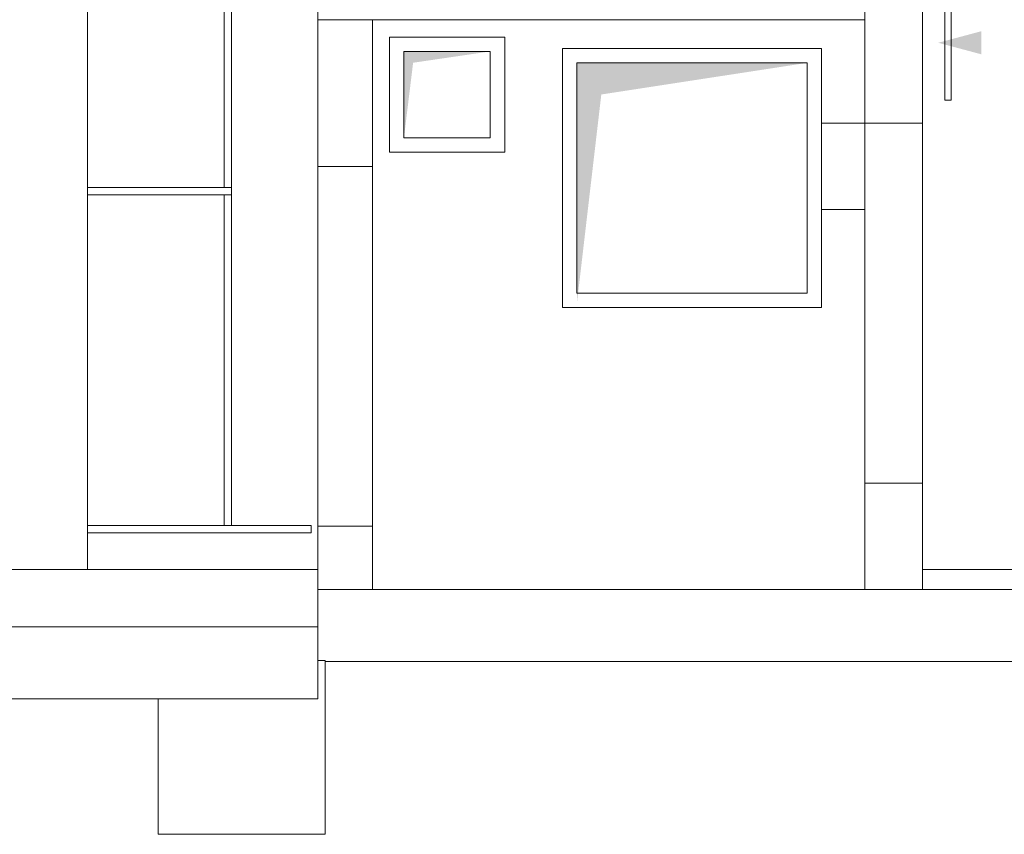
# Model space of a CAD drawing. Units: millimetres. Extents: x 529 to 6350, y 455 to 4128.
# Drawn here: x 2896 to 3238, y 967 to 1250 of the extents above; entities that cross this region are included whole.
import ezdxf

# ---------------------------------------------------------------- set-up
doc = ezdxf.new("R2010")
doc.units = ezdxf.units.MM
doc.layers.add('Aucune', color=7, linetype='Continuous', lineweight=5)

msp = doc.modelspace()

# ---------------------------------------------------------------- linework, layer by layer
at = {"layer": 'Aucune', "color": 7, "linetype": 'Continuous', "lineweight": 15, "flags": 128}
for points in [[(3084.554, 1239.832), (3174.554, 1239.832), (3174.554, 1149.832), (3084.554, 1149.832)], [(3089.554, 1234.832), (3169.554, 1234.832), (3169.554, 1154.832), (3089.554, 1154.832)]]:
    msp.add_lwpolyline(points, close=True, dxfattribs=at)
at = {"layer": 'Aucune', "color": 7, "linetype": 'Continuous', "lineweight": 15}
msp.add_solid([(3089.554, 1151.112), (3098.054, 1223.842), (3089.554, 1234.832), (3169.554, 1234.832)], dxfattribs=at)

# ---------------------------------------------------------------- wipeouts: each hides what was drawn before it
at = {"color": 7, "linetype": 'Continuous', "lineweight": 5}
for points in [[(2967.054, 1306.527), (2969.554, 1306.527), (2969.554, 1074.027), (2967.054, 1074.027)], [(3024.494, 1243.812), (3064.494, 1243.812), (3064.494, 1203.812), (3024.494, 1203.812)], [(3189.554, 1213.832), (3209.584, 1213.832), (3209.584, 1088.832), (3189.554, 1088.832)]]:
    msp.add_wipeout(points, dxfattribs=at).dxf.layer = 'Aucune'
at = {"color": 7, "linetype": 'Continuous', "lineweight": 15}
for points in [[(2999.554, 1249.832), (2999.554, 1198.832), (3018.554, 1198.832), (3018.554, 1249.832)], [(4277.584, 1031.912), (3635.584, 1031.912), (3635.584, 1026.832), (3246.584, 1026.832), (3189.554, 1026.832), (2999.554, 1026.832), (2999.554, 1051.832), (3189.554, 1051.832), (3219.554, 1051.832), (3246.584, 1051.832), (3631.084, 1051.832), (4297.584, 1051.832), (4297.584, 1031.912), (4297.584, 976.912), (4277.584, 976.912)]]:
    msp.add_wipeout(points, dxfattribs=at).dxf.layer = 'Aucune'

# ---------------------------------------------------------------- next in the draw order: linework, layer by layer
at = {"layer": 'Aucune', "color": 7, "linetype": 'Continuous', "lineweight": 15, "flags": 128}
for points in [[(3840.084, 1341.832), (4297.584, 1341.832), (4297.584, 1058.832), (3209.584, 1058.832), (3209.584, 1341.832)], [(2999.554, 1249.832), (2999.554, 1198.832), (3018.554, 1198.832), (3018.554, 1249.832)], [(3024.494, 1243.812), (3064.494, 1243.812), (3064.494, 1203.812), (3024.494, 1203.812)], [(4277.584, 1031.912), (3635.584, 1031.912), (3635.584, 1026.832), (3246.584, 1026.832), (3189.554, 1026.832), (2999.554, 1026.832), (2999.554, 1051.832), (3189.554, 1051.832), (3219.554, 1051.832), (3246.584, 1051.832), (3631.084, 1051.832), (4297.584, 1051.832), (4297.584, 1031.912), (4297.584, 976.912), (4277.584, 976.912)]]:
    msp.add_lwpolyline(points, close=True, dxfattribs=at)
at = {"layer": 'Aucune', "color": 7, "linetype": 'Continuous', "lineweight": 5, "flags": 128}
for points in [[(2967.054, 1306.527), (2969.554, 1306.527), (2969.554, 1074.027), (2967.054, 1074.027)], [(3189.554, 1213.832), (3209.584, 1213.832), (3209.584, 1088.832), (3189.554, 1088.832)]]:
    msp.add_lwpolyline(points, close=True, dxfattribs=at)

# ---------------------------------------------------------------- next in the draw order: wipeouts: each hides what was drawn before it
at = {"color": 7, "linetype": 'Continuous', "lineweight": 5}
for points in [[(3217.384, 1339.632), (3219.584, 1339.632), (3219.584, 1221.832), (3217.384, 1221.832)], [(3029.494, 1238.812), (3059.494, 1238.812), (3059.494, 1208.812), (3029.494, 1208.812)]]:
    msp.add_wipeout(points, dxfattribs=at).dxf.layer = 'Aucune'
at = {"color": 7, "linetype": 'Continuous', "lineweight": 15}
for points in [[(2999.554, 1269.832), (3189.554, 1269.832), (3189.554, 1249.832), (2999.554, 1249.832)], [(3018.554, 1051.832), (3018.554, 1073.832), (2999.554, 1073.832), (2999.554, 1051.832)], [(3209.584, 1058.832), (4297.584, 1058.832), (4297.584, 1051.832), (3209.584, 1051.832)], [(2944.084, 1027.142), (3002.084, 1027.142), (3002.084, 966.762), (2944.084, 966.762)]]:
    msp.add_wipeout(points, dxfattribs=at).dxf.layer = 'Aucune'

# ---------------------------------------------------------------- next in the draw order: linework, layer by layer
at = {"layer": 'Aucune', "color": 7, "linetype": 'Continuous', "lineweight": 15, "flags": 128}
for points in [[(3217.384, 1339.632), (3219.584, 1339.632), (3219.584, 1221.832), (3217.384, 1221.832)], [(2999.554, 1269.832), (3189.554, 1269.832), (3189.554, 1249.832), (2999.554, 1249.832)], [(3029.494, 1238.812), (3059.494, 1238.812), (3059.494, 1208.812), (3029.494, 1208.812)], [(3018.554, 1051.832), (3018.554, 1073.832), (2999.554, 1073.832), (2999.554, 1051.832)], [(3209.584, 1058.832), (4297.584, 1058.832), (4297.584, 1051.832), (3209.584, 1051.832)], [(2944.084, 1027.142), (3002.084, 1027.142), (3002.084, 966.762), (2944.084, 966.762)]]:
    msp.add_lwpolyline(points, close=True, dxfattribs=at)
at = {"layer": 'Aucune', "color": 7, "lineweight": 15}
msp.add_solid([(3215.084, 1241.812), (3230.083, 1245.831), (3230.083, 1237.793)], dxfattribs=at)
at = {"layer": 'Aucune', "color": 7, "linetype": 'Continuous', "lineweight": 15}
msp.add_solid([(3029.494, 1208.812), (3032.684, 1234.872), (3029.494, 1238.812), (3059.494, 1238.812)], dxfattribs=at)

# ---------------------------------------------------------------- next in the draw order: wipeouts: each hides what was drawn before it
at = {"color": 7, "linetype": 'Continuous', "lineweight": 15}
for points in [[(3189.554, 1221.832), (3189.554, 1213.832), (3209.584, 1213.832), (3209.584, 1221.832), (3209.584, 1321.832), (3189.554, 1321.832)], [(2999.554, 1198.832), (3018.554, 1198.832), (3018.554, 1073.832), (2999.554, 1073.832)], [(3189.554, 1051.832), (3209.584, 1051.832), (3209.584, 1077.34), (3209.584, 1081.824), (3209.584, 1088.832), (3189.554, 1088.832), (3189.554, 1081.824), (3189.554, 1076.939)], [(2368.214, 1058.832), (2999.554, 1058.832), (2999.554, 1038.832), (2368.214, 1038.832)], [(2944.084, 1027.142), (3002.084, 1027.142), (3002.084, 966.762), (2944.084, 966.762)]]:
    msp.add_wipeout(points, dxfattribs=at).dxf.layer = 'Aucune'

# ---------------------------------------------------------------- next in the draw order: linework, layer by layer
at = {"layer": 'Aucune', "color": 7, "linetype": 'Continuous', "lineweight": 15}
msp.add_line((2919.624, 1058.832), (2919.624, 1265.832), dxfattribs=at)
at = {"layer": 'Aucune', "color": 7, "linetype": 'Continuous', "lineweight": 15, "flags": 128}
for points in [[(3189.554, 1221.832), (3189.554, 1213.832), (3209.584, 1213.832), (3209.584, 1221.832), (3209.584, 1321.832), (3189.554, 1321.832)], [(2999.554, 1198.832), (3018.554, 1198.832), (3018.554, 1073.832), (2999.554, 1073.832)], [(3189.554, 1051.832), (3209.584, 1051.832), (3209.584, 1077.34), (3209.584, 1081.824), (3209.584, 1088.832), (3189.554, 1088.832), (3189.554, 1081.824), (3189.554, 1076.939)], [(2368.214, 1058.832), (2999.554, 1058.832), (2999.554, 1038.832), (2368.214, 1038.832)], [(2944.084, 1027.142), (3002.084, 1027.142), (3002.084, 966.762), (2944.084, 966.762)]]:
    msp.add_lwpolyline(points, close=True, dxfattribs=at)

# ---------------------------------------------------------------- next in the draw order: wipeouts: each hides what was drawn before it
at = {"color": 7, "linetype": 'Continuous', "lineweight": 5}
for points in [[(3174.554, 1213.832), (3189.554, 1213.832), (3189.554, 1183.832), (3174.554, 1183.832)], [(2919.554, 1191.527), (2969.554, 1191.527), (2969.554, 1189.027), (2919.554, 1189.027)], [(2919.554, 1074.027), (2997.294, 1074.027), (2997.294, 1071.527), (2919.554, 1071.527)]]:
    msp.add_wipeout(points, dxfattribs=at).dxf.layer = 'Aucune'
at = {"color": 7, "linetype": 'Continuous', "lineweight": 15}
msp.add_wipeout([(2368.214, 1038.832), (2999.554, 1038.832), (2999.554, 1013.832), (2368.214, 1013.832)], dxfattribs=at).dxf.layer = 'Aucune'

# ---------------------------------------------------------------- next in the draw order: linework, layer by layer
at = {"layer": 'Aucune', "color": 7, "linetype": 'Continuous', "lineweight": 5, "flags": 128}
for points in [[(3174.554, 1213.832), (3189.554, 1213.832), (3189.554, 1183.832), (3174.554, 1183.832)], [(2919.554, 1191.527), (2969.554, 1191.527), (2969.554, 1189.027), (2919.554, 1189.027)], [(2919.554, 1074.027), (2997.294, 1074.027), (2997.294, 1071.527), (2919.554, 1071.527)]]:
    msp.add_lwpolyline(points, close=True, dxfattribs=at)
at = {"layer": 'Aucune', "color": 7, "linetype": 'Continuous', "lineweight": 15, "flags": 128}
msp.add_lwpolyline([(2368.214, 1038.832), (2999.554, 1038.832), (2999.554, 1013.832), (2368.214, 1013.832)], close=True, dxfattribs=at)

doc.saveas('drawing.dxf')
